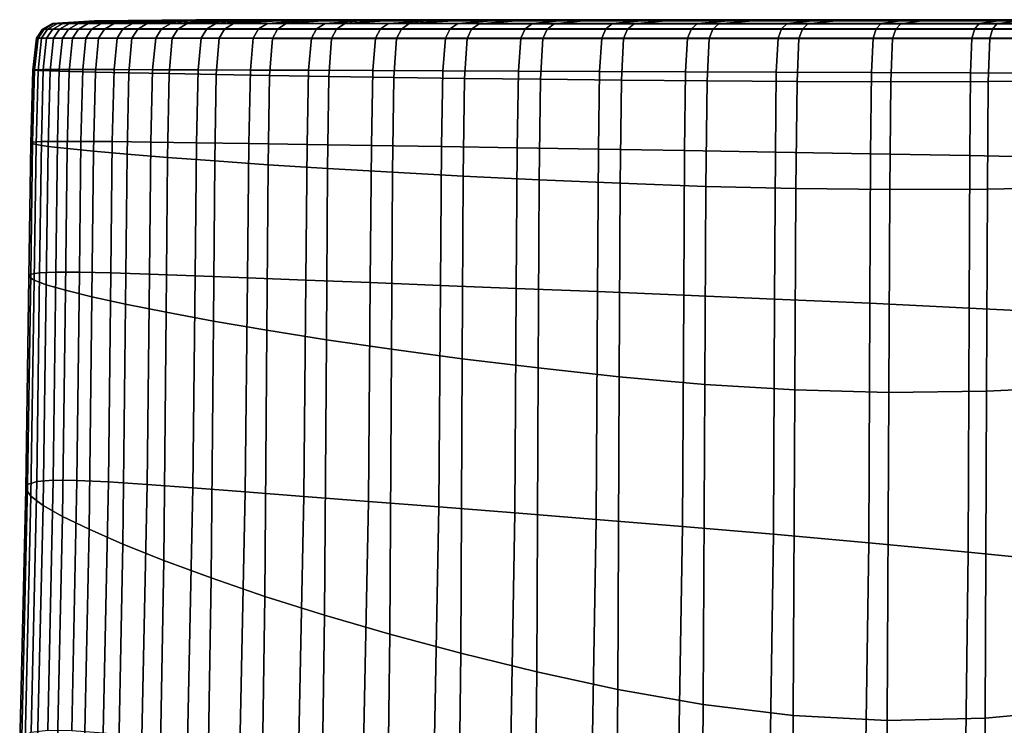
# Model space of a CAD drawing. Extents: x -4.2 to 45.2, y -23.4 to 0.
# Drawn here: x 20.9 to 21.8, y -5.1 to -4.5 of the extents above; entities that cross this region are included whole.
import ezdxf

# ---------------------------------------------------------------- set-up
doc = ezdxf.new("R2010")
doc.units = 0

msp = doc.modelspace()

# ---------------------------------------------------------------- linework, layer by layer
for points in [[(20.98949, -4.45189, -0.50431), (20.98156, -4.45191, -0.60094), (20.94344, -4.45442, -0.60129), (20.94492, -4.45441, -0.50092)], [(20.99251, -4.45192, -0.69725), (20.94805, -4.45444, -0.7014), (20.94344, -4.45442, -0.60129), (20.98156, -4.45191, -0.60094)], [(21.00362, -4.45187, -0.40706), (20.98949, -4.45189, -0.50431), (20.94492, -4.45441, -0.50092), (20.95272, -4.45439, -0.40078)], [(21.00956, -4.45193, -0.7938), (20.95887, -4.45445, -0.80087), (20.94805, -4.45444, -0.7014), (20.99251, -4.45192, -0.69725)], [(21.00362, -4.45187, -0.40706), (20.95272, -4.45439, -0.40078), (20.96709, -4.45437, -0.30136), (21.01126, -4.45186, -0.3089)], [(21.00956, -4.45193, -0.7938), (21.01993, -4.45194, -0.89112), (20.97601, -4.45446, -0.89933), (20.95887, -4.45445, -0.80087)], [(21.01126, -4.45186, -0.3089), (20.96709, -4.45437, -0.30136), (20.98824, -4.45436, -0.20315), (21.02533, -4.45184, -0.21274)], [(21.01993, -4.45194, -0.89112), (21.03637, -4.45195, -0.98627), (20.9996, -4.45447, -0.99641), (20.97601, -4.45446, -0.89933)], [(20.98949, -4.45189, -0.50431), (21.1013, -4.45105, -0.51338), (21.07398, -4.45106, -0.60024), (20.98156, -4.45191, -0.60094)], [(20.99251, -4.45192, -0.69725), (20.98156, -4.45191, -0.60094), (21.07398, -4.45106, -0.60024), (21.104, -4.45108, -0.6866)], [(21.05874, -4.45184, -0.1215), (21.02533, -4.45184, -0.21274), (20.98824, -4.45436, -0.20315), (21.01642, -4.45435, -0.10663)], [(21.00362, -4.45187, -0.40706), (21.13452, -4.45104, -0.42336), (21.1013, -4.45105, -0.51338), (20.98949, -4.45189, -0.50431)], [(21.00956, -4.45193, -0.7938), (20.99251, -4.45192, -0.69725), (21.104, -4.45108, -0.6866), (21.1399, -4.45109, -0.77576)], [(21.07164, -4.45195, -1.07629), (21.02974, -4.45447, -1.09173), (20.9996, -4.45447, -0.99641), (21.03637, -4.45195, -0.98627)], [(21.00362, -4.45187, -0.40706), (21.01126, -4.45186, -0.3089), (21.12219, -4.45102, -0.32754), (21.13452, -4.45104, -0.42336)], [(21.00956, -4.45193, -0.7938), (21.1399, -4.45109, -0.77576), (21.13021, -4.4511, -0.87105), (21.01993, -4.45194, -0.89112)], [(21.01126, -4.45186, -0.3089), (21.02533, -4.45184, -0.21274), (21.1153, -4.45101, -0.23612), (21.12219, -4.45102, -0.32754)], [(21.09886, -4.45183, -0.03142), (21.05874, -4.45184, -0.1215), (21.01642, -4.45435, -0.10663), (21.05125, -4.45434, -0.01214)], [(21.01993, -4.45194, -0.89112), (21.13021, -4.4511, -0.87105), (21.12557, -4.4511, -0.96179), (21.03637, -4.45195, -0.98627)], [(21.05874, -4.45184, -0.1215), (21.16481, -4.451, -0.15932), (21.1153, -4.45101, -0.23612), (21.02533, -4.45184, -0.21274)], [(21.11326, -4.45196, -1.16498), (21.06615, -4.45448, -1.18485), (21.02974, -4.45447, -1.09173), (21.07164, -4.45195, -1.07629)], [(21.07164, -4.45195, -1.07629), (21.03637, -4.45195, -0.98627), (21.12557, -4.4511, -0.96179), (21.17663, -4.45111, -1.03729)], [(21.09886, -4.45183, -0.03142), (21.05125, -4.45434, -0.01214), (21.09235, -4.45434, 0.08), (21.13305, -4.45182, 0.06127)], [(21.09886, -4.45183, -0.03142), (21.22131, -4.45099, -0.0811), (21.16481, -4.451, -0.15932), (21.05874, -4.45184, -0.1215)], [(21.11326, -4.45196, -1.16498), (21.14877, -4.45197, -1.25612), (21.10853, -4.45449, -1.27536), (21.06615, -4.45448, -1.18485)], [(21.11326, -4.45196, -1.16498), (21.07164, -4.45195, -1.07629), (21.17663, -4.45111, -1.03729), (21.23441, -4.45111, -1.11399)], [(21.1013, -4.45105, -0.51338), (21.2943, -4.45105, -0.54022), (21.20776, -4.45106, -0.59932), (21.07398, -4.45106, -0.60024)], [(21.104, -4.45108, -0.6866), (21.07398, -4.45106, -0.60024), (21.20776, -4.45106, -0.59932), (21.29613, -4.45107, -0.65722)], [(21.13305, -4.45182, 0.06127), (21.09235, -4.45434, 0.08), (21.13934, -4.45433, 0.16946), (21.17261, -4.45181, 0.1506)], [(21.09886, -4.45183, -0.03142), (21.13305, -4.45182, 0.06127), (21.23536, -4.45099, 0.01459), (21.22131, -4.45099, -0.0811)], [(21.13452, -4.45104, -0.42336), (21.37531, -4.45104, -0.45344), (21.2943, -4.45105, -0.54022), (21.1013, -4.45105, -0.51338)], [(21.1399, -4.45109, -0.77576), (21.104, -4.45108, -0.6866), (21.29613, -4.45107, -0.65722), (21.37968, -4.45108, -0.74266)], [(21.11326, -4.45196, -1.16498), (21.23441, -4.45111, -1.11399), (21.24992, -4.45112, -1.20834), (21.14877, -4.45197, -1.25612)], [(21.16481, -4.451, -0.15932), (21.34491, -4.45101, -0.23536), (21.24545, -4.45101, -0.27), (21.1153, -4.45101, -0.23612)], [(21.12219, -4.45102, -0.32754), (21.1153, -4.45101, -0.23612), (21.24545, -4.45101, -0.27), (21.31613, -4.45102, -0.34897)], [(21.13452, -4.45104, -0.42336), (21.12219, -4.45102, -0.32754), (21.31613, -4.45102, -0.34897), (21.37531, -4.45104, -0.45344)], [(21.13021, -4.4511, -0.87105), (21.32331, -4.45109, -0.84718), (21.25463, -4.4511, -0.92643), (21.12557, -4.4511, -0.96179)], [(21.17663, -4.45111, -1.03729), (21.12557, -4.4511, -0.96179), (21.25463, -4.4511, -0.92643), (21.35466, -4.4511, -0.95946)], [(21.1399, -4.45109, -0.77576), (21.37968, -4.45108, -0.74266), (21.32331, -4.45109, -0.84718), (21.13021, -4.4511, -0.87105)], [(21.13305, -4.45182, 0.06127), (21.17261, -4.45181, 0.1506), (21.25327, -4.45098, 0.1048), (21.23536, -4.45099, 0.01459)], [(21.22882, -4.4518, 0.23057), (21.17261, -4.45181, 0.1506), (21.13934, -4.45433, 0.16946), (21.19186, -4.45432, 0.25591)], [(21.14877, -4.45197, -1.25612), (21.24992, -4.45112, -1.20834), (21.26903, -4.45113, -1.29695), (21.18942, -4.45198, -1.34355)], [(21.22131, -4.45099, -0.0811), (21.44657, -4.451, -0.17253), (21.34491, -4.45101, -0.23536), (21.16481, -4.451, -0.15932)], [(21.22882, -4.4518, 0.23057), (21.32134, -4.45097, 0.16658), (21.25327, -4.45098, 0.1048), (21.17261, -4.45181, 0.1506)], [(21.23441, -4.45111, -1.11399), (21.17663, -4.45111, -1.03729), (21.35466, -4.4511, -0.95946), (21.45726, -4.4511, -1.02027)], [(21.24646, -4.45199, -1.42111), (21.18942, -4.45198, -1.34355), (21.26903, -4.45113, -1.29695), (21.33762, -4.45114, -1.35645)], [(21.29071, -4.45179, 0.30791), (21.22882, -4.4518, 0.23057), (21.19186, -4.45432, 0.25591), (21.24973, -4.4543, 0.33891)], [(21.58246, -4.45106, -0.59692), (21.29613, -4.45107, -0.65722), (21.20776, -4.45106, -0.59932), (21.2943, -4.45105, -0.54022)], [(21.22131, -4.45099, -0.0811), (21.23536, -4.45099, 0.01459), (21.4173, -4.45099, -0.05624), (21.44657, -4.451, -0.17253)], [(21.29071, -4.45179, 0.30791), (21.39611, -4.45096, 0.2281), (21.32134, -4.45097, 0.16658), (21.22882, -4.4518, 0.23057)], [(21.23441, -4.45111, -1.11399), (21.45726, -4.4511, -1.02027), (21.42997, -4.45111, -1.13551), (21.24992, -4.45112, -1.20834)], [(21.23536, -4.45099, 0.01459), (21.25327, -4.45098, 0.1048), (21.37002, -4.45098, 0.03846), (21.4173, -4.45099, -0.05624)], [(21.60933, -4.45102, -0.36489), (21.31613, -4.45102, -0.34897), (21.24545, -4.45101, -0.27), (21.34491, -4.45101, -0.23536)], [(21.30902, -4.45201, -1.49577), (21.24646, -4.45199, -1.42111), (21.33762, -4.45114, -1.35645), (21.41278, -4.45116, -1.41543)], [(21.29071, -4.45179, 0.30791), (21.24973, -4.4543, 0.33891), (21.3128, -4.45429, 0.41803), (21.34729, -4.45178, 0.38933)], [(21.24992, -4.45112, -1.20834), (21.42997, -4.45111, -1.13551), (21.38427, -4.45113, -1.22957), (21.26903, -4.45113, -1.29695)], [(21.32134, -4.45097, 0.16658), (21.47538, -4.45098, 0.04642), (21.37002, -4.45098, 0.03846), (21.25327, -4.45098, 0.1048)], [(21.61569, -4.45108, -0.82753), (21.35466, -4.4511, -0.95946), (21.25463, -4.4511, -0.92643), (21.32331, -4.45109, -0.84718)], [(21.33762, -4.45114, -1.35645), (21.26903, -4.45113, -1.29695), (21.38427, -4.45113, -1.22957), (21.48922, -4.45113, -1.23555)], [(21.29071, -4.45179, 0.30791), (21.34729, -4.45178, 0.38933), (21.43411, -4.45095, 0.31754), (21.39611, -4.45096, 0.2281)], [(21.7559, -4.45104, -0.50104), (21.58246, -4.45106, -0.59692), (21.2943, -4.45105, -0.54022), (21.37531, -4.45104, -0.45344)], [(21.75864, -4.45107, -0.69039), (21.37968, -4.45108, -0.74266), (21.29613, -4.45107, -0.65722), (21.58246, -4.45106, -0.59692)], [(21.30902, -4.45201, -1.49577), (21.41278, -4.45116, -1.41543), (21.45159, -4.45117, -1.50245), (21.36622, -4.45202, -1.57451)], [(21.34729, -4.45178, 0.38933), (21.3128, -4.45429, 0.41803), (21.38091, -4.45428, 0.49281), (21.40821, -4.45177, 0.4659)], [(21.7559, -4.45104, -0.50104), (21.37531, -4.45104, -0.45344), (21.31613, -4.45102, -0.34897), (21.60933, -4.45102, -0.36489)], [(21.39611, -4.45096, 0.2281), (21.58998, -4.45097, 0.08122), (21.47538, -4.45098, 0.04642), (21.32134, -4.45097, 0.16658)], [(21.75864, -4.45107, -0.69039), (21.61569, -4.45108, -0.82753), (21.32331, -4.45109, -0.84718), (21.37968, -4.45108, -0.74266)], [(21.41278, -4.45116, -1.41543), (21.33762, -4.45114, -1.35645), (21.48922, -4.45113, -1.23555), (21.60363, -4.45114, -1.26771)], [(21.80264, -4.45102, -0.3171), (21.60933, -4.45102, -0.36489), (21.34491, -4.45101, -0.23536), (21.44657, -4.451, -0.17253)], [(21.34729, -4.45178, 0.38933), (21.40821, -4.45177, 0.4659), (21.47439, -4.45094, 0.40052), (21.43411, -4.45095, 0.31754)], [(21.80951, -4.45108, -0.87217), (21.45726, -4.4511, -1.02027), (21.35466, -4.4511, -0.95946), (21.61569, -4.45108, -0.82753)], [(21.36622, -4.45202, -1.57451), (21.45159, -4.45117, -1.50245), (21.49246, -4.45119, -1.58322), (21.4275, -4.45203, -1.64858)], [(21.6969, -4.451, -0.1474), (21.4173, -4.45099, -0.05624), (21.37002, -4.45098, 0.03846), (21.47538, -4.45098, 0.04642)], [(21.4831, -4.45176, 0.5287), (21.40821, -4.45177, 0.4659), (21.38091, -4.45428, 0.49281), (21.4539, -4.45428, 0.56283)], [(21.70693, -4.4511, -1.04115), (21.48922, -4.45113, -1.23555), (21.38427, -4.45113, -1.22957), (21.42997, -4.45111, -1.13551)], [(21.39611, -4.45096, 0.2281), (21.43411, -4.45095, 0.31754), (21.59158, -4.45096, 0.20173), (21.58998, -4.45097, 0.08122)], [(21.4831, -4.45176, 0.5287), (21.55602, -4.45094, 0.44267), (21.47439, -4.45094, 0.40052), (21.40821, -4.45177, 0.4659)], [(21.41278, -4.45116, -1.41543), (21.60363, -4.45114, -1.26771), (21.60661, -4.45116, -1.38599), (21.45159, -4.45117, -1.50245)], [(21.80264, -4.45102, -0.3171), (21.44657, -4.451, -0.17253), (21.4173, -4.45099, -0.05624), (21.6969, -4.451, -0.1474)], [(21.50233, -4.45204, -1.70925), (21.4275, -4.45203, -1.64858), (21.49246, -4.45119, -1.58322), (21.57379, -4.45119, -1.62342)], [(21.80951, -4.45108, -0.87217), (21.70693, -4.4511, -1.04115), (21.42997, -4.45111, -1.13551), (21.45726, -4.4511, -1.02027)], [(21.43411, -4.45095, 0.31754), (21.47439, -4.45094, 0.40052), (21.57016, -4.45095, 0.30587), (21.59158, -4.45096, 0.20173)], [(21.45159, -4.45117, -1.50245), (21.60661, -4.45116, -1.38599), (21.58645, -4.45117, -1.48866), (21.49246, -4.45119, -1.58322)], [(21.56304, -4.45176, 0.5872), (21.4831, -4.45176, 0.5287), (21.4539, -4.45428, 0.56283), (21.53145, -4.45428, 0.62783)], [(21.55602, -4.45094, 0.44267), (21.67393, -4.45095, 0.28625), (21.57016, -4.45095, 0.30587), (21.47439, -4.45094, 0.40052)], [(21.89641, -4.451, -0.15097), (21.6969, -4.451, -0.1474), (21.47538, -4.45098, 0.04642), (21.58998, -4.45097, 0.08122)], [(21.56304, -4.45176, 0.5872), (21.64428, -4.45094, 0.48258), (21.55602, -4.45094, 0.44267), (21.4831, -4.45176, 0.5287)], [(21.90527, -4.4511, -1.03427), (21.60363, -4.45114, -1.26771), (21.48922, -4.45113, -1.23555), (21.70693, -4.4511, -1.04115)], [(21.57379, -4.45119, -1.62342), (21.49246, -4.45119, -1.58322), (21.58645, -4.45117, -1.48866), (21.68915, -4.45117, -1.4677)], [(21.5819, -4.45204, -1.76582), (21.50233, -4.45204, -1.70925), (21.57379, -4.45119, -1.62342), (21.66144, -4.45119, -1.6615)], [(21.56304, -4.45176, 0.5872), (21.53145, -4.45428, 0.62783), (21.61324, -4.45428, 0.68756), (21.63914, -4.45176, 0.65086)], [(21.64428, -4.45094, 0.48258), (21.79373, -4.45095, 0.29005), (21.67393, -4.45095, 0.28625), (21.55602, -4.45094, 0.44267)], [(21.56304, -4.45176, 0.5872), (21.63914, -4.45176, 0.65086), (21.70447, -4.45093, 0.55888), (21.64428, -4.45094, 0.48258)], [(21.83807, -4.45098, 0.04097), (21.59158, -4.45096, 0.20173), (21.57016, -4.45095, 0.30587), (21.67393, -4.45095, 0.28625)], [(21.66144, -4.45119, -1.6615), (21.57379, -4.45119, -1.62342), (21.68915, -4.45117, -1.4677), (21.80774, -4.45116, -1.46965)], [(21.5819, -4.45204, -1.76582), (21.66144, -4.45119, -1.6615), (21.72128, -4.4512, -1.73591), (21.6574, -4.45205, -1.8276)], [(22.47761, -4.45104, -0.5915), (21.75864, -4.45107, -0.69039), (21.58246, -4.45106, -0.59692), (21.7559, -4.45104, -0.50104)], [(21.8495, -4.45113, -1.22389), (21.68915, -4.45117, -1.4677), (21.58645, -4.45117, -1.48866), (21.60661, -4.45116, -1.38599)], [(21.89641, -4.451, -0.15097), (21.58998, -4.45097, 0.08122), (21.59158, -4.45096, 0.20173), (21.83807, -4.45098, 0.04097)], [(21.90527, -4.4511, -1.03427), (21.8495, -4.45113, -1.22389), (21.60661, -4.45116, -1.38599), (21.60363, -4.45114, -1.26771)], [(22.47761, -4.45104, -0.5915), (21.7559, -4.45104, -0.50104), (21.60933, -4.45102, -0.36489), (21.80264, -4.45102, -0.3171)], [(21.63914, -4.45176, 0.65086), (21.61324, -4.45428, 0.68756), (21.69894, -4.45427, 0.74176), (21.71833, -4.45176, 0.70867)], [(22.47761, -4.45104, -0.5915), (21.80951, -4.45108, -0.87217), (21.61569, -4.45108, -0.82753), (21.75864, -4.45107, -0.69039)], [(21.63914, -4.45176, 0.65086), (21.71833, -4.45176, 0.70867), (21.76535, -4.45092, 0.62829), (21.70447, -4.45093, 0.55888)], [(21.64428, -4.45094, 0.48258), (21.70447, -4.45093, 0.55888), (21.82679, -4.45094, 0.40591), (21.79373, -4.45095, 0.29005)], [(21.6574, -4.45205, -1.8276), (21.72128, -4.4512, -1.73591), (21.78147, -4.4512, -1.80346), (21.73559, -4.45205, -1.88349)], [(21.66144, -4.45119, -1.6615), (21.80774, -4.45116, -1.46965), (21.84097, -4.45117, -1.58333), (21.72128, -4.4512, -1.73591)], [(22.02995, -4.45098, -0.01433), (21.83807, -4.45098, 0.04097), (21.67393, -4.45095, 0.28625), (21.79373, -4.45095, 0.29005)], [(22.03896, -4.45112, -1.16646), (21.80774, -4.45116, -1.46965), (21.68915, -4.45117, -1.4677), (21.8495, -4.45113, -1.22389)], [(22.47761, -4.45104, -0.5915), (21.80264, -4.45102, -0.3171), (21.6969, -4.451, -0.1474), (21.89641, -4.451, -0.15097)], [(21.80756, -4.45175, 0.74962), (21.71833, -4.45176, 0.70867), (21.69894, -4.45427, 0.74176), (21.78823, -4.45426, 0.79018)], [(21.70447, -4.45093, 0.55888), (21.76535, -4.45092, 0.62829), (21.83339, -4.45093, 0.51193), (21.82679, -4.45094, 0.40591)], [(22.47761, -4.45104, -0.5915), (21.90527, -4.4511, -1.03427), (21.70693, -4.4511, -1.04115), (21.80951, -4.45108, -0.87217)], [(21.80756, -4.45175, 0.74962), (21.85568, -4.45092, 0.64755), (21.76535, -4.45092, 0.62829), (21.71833, -4.45176, 0.70867)], [(21.72128, -4.4512, -1.73591), (21.84097, -4.45117, -1.58333), (21.84786, -4.45118, -1.68772), (21.78147, -4.4512, -1.80346)], [(21.82325, -4.45205, -1.92239), (21.73559, -4.45205, -1.88349), (21.78147, -4.4512, -1.80346), (21.87017, -4.4512, -1.821)], [(21.85568, -4.45092, 0.64755), (21.92892, -4.45094, 0.4658), (21.83339, -4.45093, 0.51193), (21.76535, -4.45092, 0.62829)], [(21.87017, -4.4512, -1.821), (21.78147, -4.4512, -1.80346), (21.84786, -4.45118, -1.68772), (21.94153, -4.45118, -1.64081)], [(21.90057, -4.45173, 0.78526), (21.80756, -4.45175, 0.74962), (21.78823, -4.45426, 0.79018), (21.88062, -4.45424, 0.83272)], [(22.02995, -4.45098, -0.01433), (21.79373, -4.45095, 0.29005), (21.82679, -4.45094, 0.40591), (22.02362, -4.45096, 0.18622)], [(21.90057, -4.45173, 0.78526), (21.95183, -4.45091, 0.66307), (21.85568, -4.45092, 0.64755), (21.80756, -4.45175, 0.74962)], [(22.03896, -4.45112, -1.16646), (22.03372, -4.45114, -1.36403), (21.84097, -4.45117, -1.58333), (21.80774, -4.45116, -1.46965)], [(20.93024, -4.46783, -0.50021), (20.93577, -4.45944, -0.50047), (20.93428, -4.45946, -0.60144), (20.92875, -4.46785, -0.60155)], [(20.9334, -4.46786, -0.70262), (20.92875, -4.46785, -0.60155), (20.93428, -4.45946, -0.60144), (20.93892, -4.45947, -0.70214)], [(20.93811, -4.46781, -0.39911), (20.94362, -4.45942, -0.39973), (20.93577, -4.45944, -0.50047), (20.93024, -4.46783, -0.50021)], [(20.94432, -4.46787, -0.80304), (20.9334, -4.46786, -0.70262), (20.93892, -4.45947, -0.70214), (20.9498, -4.45948, -0.80221)], [(20.94492, -4.45441, -0.50092), (20.94344, -4.45442, -0.60129), (20.93428, -4.45946, -0.60144), (20.93577, -4.45944, -0.50047)], [(20.94805, -4.45444, -0.7014), (20.93892, -4.45947, -0.70214), (20.93428, -4.45946, -0.60144), (20.94344, -4.45442, -0.60129)], [(20.95272, -4.45439, -0.40078), (20.94492, -4.45441, -0.50092), (20.93577, -4.45944, -0.50047), (20.94362, -4.45942, -0.39973)], [(20.93811, -4.46781, -0.39911), (20.95261, -4.4678, -0.29872), (20.95807, -4.45941, -0.29971), (20.94362, -4.45942, -0.39973)], [(20.95887, -4.45445, -0.80087), (20.9498, -4.45948, -0.80221), (20.93892, -4.45947, -0.70214), (20.94805, -4.45444, -0.7014)], [(20.95272, -4.45439, -0.40078), (20.94362, -4.45942, -0.39973), (20.95807, -4.45941, -0.29971), (20.96709, -4.45437, -0.30136)], [(20.94432, -4.46787, -0.80304), (20.9498, -4.45948, -0.80221), (20.96705, -4.45949, -0.90125), (20.96163, -4.46788, -0.90244)], [(20.95887, -4.45445, -0.80087), (20.97601, -4.45446, -0.89933), (20.96705, -4.45949, -0.90125), (20.9498, -4.45948, -0.80221)], [(20.95261, -4.4678, -0.29872), (20.97397, -4.46778, -0.19954), (20.97935, -4.45939, -0.2009), (20.95807, -4.45941, -0.29971)], [(20.96709, -4.45437, -0.30136), (20.95807, -4.45941, -0.29971), (20.97935, -4.45939, -0.2009), (20.98824, -4.45436, -0.20315)], [(20.96163, -4.46788, -0.90244), (20.96705, -4.45949, -0.90125), (20.99078, -4.4595, -0.99891), (20.98545, -4.46789, -1.00043)], [(20.97601, -4.45446, -0.89933), (20.9996, -4.45447, -0.99641), (20.99078, -4.4595, -0.99891), (20.96705, -4.45949, -0.90125)], [(21.00241, -4.46777, -0.10208), (21.0077, -4.45938, -0.10379), (20.97935, -4.45939, -0.2009), (20.97397, -4.46778, -0.19954)], [(21.01642, -4.45435, -0.10663), (20.98824, -4.45436, -0.20315), (20.97935, -4.45939, -0.2009), (21.0077, -4.45938, -0.10379)], [(21.01588, -4.4679, -1.09666), (20.98545, -4.46789, -1.00043), (20.99078, -4.4595, -0.99891), (21.0211, -4.45951, -1.09479)], [(21.02974, -4.45447, -1.09173), (21.0211, -4.45951, -1.09479), (20.99078, -4.4595, -0.99891), (20.9996, -4.45447, -0.99641)], [(21.03757, -4.46777, -0.00665), (21.04273, -4.45938, -0.00872), (21.0077, -4.45938, -0.10379), (21.00241, -4.46777, -0.10208)], [(21.05125, -4.45434, -0.01214), (21.01642, -4.45435, -0.10663), (21.0077, -4.45938, -0.10379), (21.04273, -4.45938, -0.00872)], [(21.05264, -4.4679, -1.19067), (21.01588, -4.4679, -1.09666), (21.0211, -4.45951, -1.09479), (21.05773, -4.45951, -1.18847)], [(21.06615, -4.45448, -1.18485), (21.05773, -4.45951, -1.18847), (21.0211, -4.45951, -1.09479), (21.02974, -4.45447, -1.09173)], [(21.03757, -4.46777, -0.00665), (21.07907, -4.46776, 0.08639), (21.08408, -4.45937, 0.08397), (21.04273, -4.45938, -0.00872)], [(21.05125, -4.45434, -0.01214), (21.04273, -4.45938, -0.00872), (21.08408, -4.45937, 0.08397), (21.09235, -4.45434, 0.08)], [(21.05264, -4.4679, -1.19067), (21.05773, -4.45951, -1.18847), (21.10036, -4.45952, -1.27951), (21.09542, -4.46791, -1.28203)], [(21.06615, -4.45448, -1.18485), (21.10853, -4.45449, -1.27536), (21.10036, -4.45952, -1.27951), (21.05773, -4.45951, -1.18847)], [(21.07907, -4.46776, 0.08639), (21.12651, -4.46775, 0.17672), (21.13136, -4.45936, 0.17397), (21.08408, -4.45937, 0.08397)], [(21.09235, -4.45434, 0.08), (21.08408, -4.45937, 0.08397), (21.13136, -4.45936, 0.17397), (21.13934, -4.45433, 0.16946)], [(21.09542, -4.46791, -1.28203), (21.10036, -4.45952, -1.27951), (21.1487, -4.45953, -1.36748), (21.14394, -4.46792, -1.37032)], [(21.10853, -4.45449, -1.27536), (21.15658, -4.4545, -1.36281), (21.1487, -4.45953, -1.36748), (21.10036, -4.45952, -1.27951)], [(21.14877, -4.45197, -1.25612), (21.18942, -4.45198, -1.34355), (21.15658, -4.4545, -1.36281), (21.10853, -4.45449, -1.27536)], [(21.17952, -4.46774, 0.264), (21.18418, -4.45935, 0.26094), (21.13136, -4.45936, 0.17397), (21.12651, -4.46775, 0.17672)], [(21.19186, -4.45432, 0.25591), (21.13934, -4.45433, 0.16946), (21.13136, -4.45936, 0.17397), (21.18418, -4.45935, 0.26094)], [(21.19789, -4.46794, -1.45509), (21.14394, -4.46792, -1.37032), (21.1487, -4.45953, -1.36748), (21.20246, -4.45955, -1.45195)], [(21.21003, -4.45451, -1.44678), (21.20246, -4.45955, -1.45195), (21.1487, -4.45953, -1.36748), (21.15658, -4.4545, -1.36281)], [(21.24646, -4.45199, -1.42111), (21.21003, -4.45451, -1.44678), (21.15658, -4.4545, -1.36281), (21.18942, -4.45198, -1.34355)], [(21.23795, -4.46773, 0.34779), (21.24239, -4.45934, 0.34443), (21.18418, -4.45935, 0.26094), (21.17952, -4.46774, 0.264)], [(21.24973, -4.4543, 0.33891), (21.19186, -4.45432, 0.25591), (21.18418, -4.45935, 0.26094), (21.24239, -4.45934, 0.34443)], [(21.25708, -4.46795, -1.53611), (21.19789, -4.46794, -1.45509), (21.20246, -4.45955, -1.45195), (21.26144, -4.45956, -1.53269)], [(21.26867, -4.45453, -1.52705), (21.26144, -4.45956, -1.53269), (21.20246, -4.45955, -1.45195), (21.21003, -4.45451, -1.44678)], [(21.30902, -4.45201, -1.49577), (21.26867, -4.45453, -1.52705), (21.21003, -4.45451, -1.44678), (21.24646, -4.45199, -1.42111)], [(21.23795, -4.46773, 0.34779), (21.30162, -4.46771, 0.42764), (21.30584, -4.45932, 0.42401), (21.24239, -4.45934, 0.34443)], [(21.24973, -4.4543, 0.33891), (21.24239, -4.45934, 0.34443), (21.30584, -4.45932, 0.42401), (21.3128, -4.45429, 0.41803)], [(21.25708, -4.46795, -1.53611), (21.26144, -4.45956, -1.53269), (21.32545, -4.45958, -1.60948), (21.3213, -4.46797, -1.61318)], [(21.26867, -4.45453, -1.52705), (21.33229, -4.45454, -1.60339), (21.32545, -4.45958, -1.60948), (21.26144, -4.45956, -1.53269)], [(21.30902, -4.45201, -1.49577), (21.36622, -4.45202, -1.57451), (21.33229, -4.45454, -1.60339), (21.26867, -4.45453, -1.52705)], [(21.30162, -4.46771, 0.42764), (21.37039, -4.4677, 0.50313), (21.37435, -4.45931, 0.49923), (21.30584, -4.45932, 0.42401)], [(21.3128, -4.45429, 0.41803), (21.30584, -4.45932, 0.42401), (21.37435, -4.45931, 0.49923), (21.38091, -4.45428, 0.49281)], [(21.3213, -4.46797, -1.61318), (21.32545, -4.45958, -1.60948), (21.39427, -4.45959, -1.6821), (21.39036, -4.46798, -1.68605)], [(21.33229, -4.45454, -1.60339), (21.40071, -4.45456, -1.67557), (21.39427, -4.45959, -1.6821), (21.32545, -4.45958, -1.60948)], [(21.36622, -4.45202, -1.57451), (21.4275, -4.45203, -1.64858), (21.40071, -4.45456, -1.67557), (21.33229, -4.45454, -1.60339)], [(21.44408, -4.4677, 0.57381), (21.44778, -4.45931, 0.56967), (21.37435, -4.45931, 0.49923), (21.37039, -4.4677, 0.50313)], [(21.4539, -4.45428, 0.56283), (21.38091, -4.45428, 0.49281), (21.37435, -4.45931, 0.49923), (21.44778, -4.45931, 0.56967)], [(21.46407, -4.46799, -1.75451), (21.39036, -4.46798, -1.68605), (21.39427, -4.45959, -1.6821), (21.46771, -4.4596, -1.75031)], [(21.47372, -4.45456, -1.74339), (21.46771, -4.4596, -1.75031), (21.39427, -4.45959, -1.6821), (21.40071, -4.45456, -1.67557)], [(21.50233, -4.45204, -1.70925), (21.47372, -4.45456, -1.74339), (21.40071, -4.45456, -1.67557), (21.4275, -4.45203, -1.64858)], [(21.52239, -4.4677, 0.63942), (21.5258, -4.45931, 0.63505), (21.44778, -4.45931, 0.56967), (21.44408, -4.4677, 0.57381)], [(21.53145, -4.45428, 0.62783), (21.4539, -4.45428, 0.56283), (21.44778, -4.45931, 0.56967), (21.5258, -4.45931, 0.63505)], [(21.54204, -4.46799, -1.81814), (21.46407, -4.46799, -1.75451), (21.46771, -4.4596, -1.75031), (21.54541, -4.4596, -1.81372)], [(21.55096, -4.45457, -1.80642), (21.54541, -4.4596, -1.81372), (21.46771, -4.4596, -1.75031), (21.47372, -4.45456, -1.74339)], [(21.5819, -4.45204, -1.76582), (21.55096, -4.45457, -1.80642), (21.47372, -4.45456, -1.74339), (21.50233, -4.45204, -1.70925)], [(21.52239, -4.4677, 0.63942), (21.60496, -4.4677, 0.6997), (21.60808, -4.45931, 0.69513), (21.5258, -4.45931, 0.63505)], [(21.53145, -4.45428, 0.62783), (21.5258, -4.45931, 0.63505), (21.60808, -4.45931, 0.69513), (21.61324, -4.45428, 0.68756)], [(21.54204, -4.46799, -1.81814), (21.54541, -4.4596, -1.81372), (21.62699, -4.4596, -1.87191), (21.62391, -4.46799, -1.87653)], [(21.55096, -4.45457, -1.80642), (21.63206, -4.45457, -1.86426), (21.62699, -4.4596, -1.87191), (21.54541, -4.4596, -1.81372)], [(21.5819, -4.45204, -1.76582), (21.6574, -4.45205, -1.8276), (21.63206, -4.45457, -1.86426), (21.55096, -4.45457, -1.80642)], [(21.60496, -4.4677, 0.6997), (21.69149, -4.4677, 0.75442), (21.69429, -4.45931, 0.74965), (21.60808, -4.45931, 0.69513)], [(21.61324, -4.45428, 0.68756), (21.60808, -4.45931, 0.69513), (21.69429, -4.45931, 0.74965), (21.69894, -4.45427, 0.74176)], [(21.62391, -4.46799, -1.87653), (21.62699, -4.4596, -1.87191), (21.7121, -4.4596, -1.92447), (21.70932, -4.46799, -1.92928)], [(21.63206, -4.45457, -1.86426), (21.71666, -4.45457, -1.91651), (21.7121, -4.4596, -1.92447), (21.62699, -4.4596, -1.87191)], [(21.6574, -4.45205, -1.8276), (21.73559, -4.45205, -1.88349), (21.71666, -4.45457, -1.91651), (21.63206, -4.45457, -1.86426)], [(21.78163, -4.46768, 0.80331), (21.78411, -4.45929, 0.79836), (21.69429, -4.45931, 0.74965), (21.69149, -4.4677, 0.75442)], [(21.78823, -4.45426, 0.79018), (21.69894, -4.45427, 0.74176), (21.69429, -4.45931, 0.74965), (21.78411, -4.45929, 0.79836)], [(21.79789, -4.468, -1.97596), (21.70932, -4.46799, -1.92928), (21.7121, -4.4596, -1.92447), (21.80035, -4.45961, -1.97099)], [(21.80439, -4.45457, -1.96275), (21.80035, -4.45961, -1.97099), (21.7121, -4.4596, -1.92447), (21.71666, -4.45457, -1.91651)], [(21.82325, -4.45205, -1.92239), (21.80439, -4.45457, -1.96275), (21.71666, -4.45457, -1.91651), (21.73559, -4.45205, -1.88349)], [(21.87489, -4.46767, 0.84626), (21.87705, -4.45928, 0.84115), (21.78411, -4.45929, 0.79836), (21.78163, -4.46768, 0.80331)], [(21.88062, -4.45424, 0.83272), (21.78823, -4.45426, 0.79018), (21.78411, -4.45929, 0.79836), (21.87705, -4.45928, 0.84115)], [(21.88929, -4.468, -2.01666), (21.79789, -4.468, -1.97596), (21.80035, -4.45961, -1.97099), (21.89141, -4.45961, -2.01154)], [(21.89491, -4.45457, -2.00307), (21.89141, -4.45961, -2.01154), (21.80035, -4.45961, -1.97099), (21.80439, -4.45457, -1.96275)], [(21.91438, -4.45205, -1.95591), (21.89491, -4.45457, -2.00307), (21.80439, -4.45457, -1.96275), (21.82325, -4.45205, -1.92239)], [(20.92715, -4.49657, -0.50014), (20.93024, -4.46783, -0.50021), (20.92875, -4.46785, -0.60155), (20.92564, -4.49681, -0.60169)], [(20.93031, -4.49714, -0.70297), (20.92564, -4.49681, -0.60169), (20.92875, -4.46785, -0.60155), (20.9334, -4.46786, -0.70262)], [(20.93505, -4.49642, -0.39882), (20.93811, -4.46781, -0.39911), (20.93024, -4.46783, -0.50021), (20.92715, -4.49657, -0.50014)], [(20.94126, -4.49756, -0.8036), (20.93031, -4.49714, -0.70297), (20.9334, -4.46786, -0.70262), (20.94432, -4.46787, -0.80304)], [(20.93505, -4.49642, -0.39882), (20.9496, -4.49634, -0.29821), (20.95261, -4.4678, -0.29872), (20.93811, -4.46781, -0.39911)], [(20.94126, -4.49756, -0.8036), (20.94432, -4.46787, -0.80304), (20.96163, -4.46788, -0.90244), (20.95862, -4.49807, -0.9032)], [(20.9496, -4.49634, -0.29821), (20.971, -4.49634, -0.19882), (20.97397, -4.46778, -0.19954), (20.95261, -4.4678, -0.29872)], [(20.95862, -4.49807, -0.9032), (20.96163, -4.46788, -0.90244), (20.98545, -4.46789, -1.00043), (20.98249, -4.49867, -1.00139)], [(20.99951, -4.4964, -0.10114), (21.00241, -4.46777, -0.10208), (20.97397, -4.46778, -0.19954), (20.971, -4.49634, -0.19882)], [(21.013, -4.49935, -1.09779), (20.98249, -4.49867, -1.00139), (20.98545, -4.46789, -1.00043), (21.01588, -4.4679, -1.09666)], [(21.03473, -4.49651, -0.0055), (21.03757, -4.46777, -0.00665), (21.00241, -4.46777, -0.10208), (20.99951, -4.4964, -0.10114)], [(21.04985, -4.5001, -1.19196), (21.013, -4.49935, -1.09779), (21.01588, -4.4679, -1.09666), (21.05264, -4.4679, -1.19067)], [(21.03473, -4.49651, -0.0055), (21.0763, -4.49666, 0.08775), (21.07907, -4.46776, 0.08639), (21.03757, -4.46777, -0.00665)], [(21.04985, -4.5001, -1.19196), (21.05264, -4.4679, -1.19067), (21.09542, -4.46791, -1.28203), (21.09273, -4.50091, -1.28348)], [(21.0763, -4.49666, 0.08775), (21.12383, -4.49683, 0.17827), (21.12651, -4.46775, 0.17672), (21.07907, -4.46776, 0.08639)], [(21.09273, -4.50091, -1.28348), (21.09542, -4.46791, -1.28203), (21.14394, -4.46792, -1.37032), (21.14135, -4.50176, -1.37192)], [(21.17696, -4.49703, 0.26573), (21.17952, -4.46774, 0.264), (21.12651, -4.46775, 0.17672), (21.12383, -4.49683, 0.17827)], [(21.19541, -4.50263, -1.45683), (21.14135, -4.50176, -1.37192), (21.14394, -4.46792, -1.37032), (21.19789, -4.46794, -1.45509)], [(21.23551, -4.49724, 0.34968), (21.23795, -4.46773, 0.34779), (21.17952, -4.46774, 0.264), (21.17696, -4.49703, 0.26573)], [(21.25472, -4.50352, -1.53801), (21.19541, -4.50263, -1.45683), (21.19789, -4.46794, -1.45509), (21.25708, -4.46795, -1.53611)], [(21.23551, -4.49724, 0.34968), (21.29932, -4.49748, 0.42968), (21.30162, -4.46771, 0.42764), (21.23795, -4.46773, 0.34779)], [(21.25472, -4.50352, -1.53801), (21.25708, -4.46795, -1.53611), (21.3213, -4.46797, -1.61318), (21.31906, -4.50439, -1.61521)], [(21.29932, -4.49748, 0.42968), (21.36823, -4.49774, 0.5053), (21.37039, -4.4677, 0.50313), (21.30162, -4.46771, 0.42764)], [(21.31906, -4.50439, -1.61521), (21.3213, -4.46797, -1.61318), (21.39036, -4.46798, -1.68605), (21.38824, -4.50525, -1.68821)], [(21.44208, -4.49803, 0.5761), (21.44408, -4.4677, 0.57381), (21.37039, -4.4677, 0.50313), (21.36823, -4.49774, 0.5053)], [(21.46207, -4.50606, -1.75679), (21.38824, -4.50525, -1.68821), (21.39036, -4.46798, -1.68605), (21.46407, -4.46799, -1.75451)], [(21.52054, -4.49836, 0.64181), (21.52239, -4.4677, 0.63942), (21.44408, -4.4677, 0.57381), (21.44208, -4.49803, 0.5761)], [(21.54017, -4.50675, -1.82054), (21.46207, -4.50606, -1.75679), (21.46407, -4.46799, -1.75451), (21.54204, -4.46799, -1.81814)], [(21.52054, -4.49836, 0.64181), (21.60328, -4.49871, 0.7022), (21.60496, -4.4677, 0.6997), (21.52239, -4.4677, 0.63942)], [(21.54017, -4.50675, -1.82054), (21.54204, -4.46799, -1.81814), (21.62391, -4.46799, -1.87653), (21.62219, -4.50726, -1.87904)], [(21.60328, -4.49871, 0.7022), (21.68997, -4.4991, 0.75702), (21.69149, -4.4677, 0.75442), (21.60496, -4.4677, 0.6997)], [(21.62219, -4.50726, -1.87904), (21.62391, -4.46799, -1.87653), (21.70932, -4.46799, -1.92928), (21.70775, -4.50749, -1.93188)], [(21.78028, -4.49951, 0.80601), (21.78163, -4.46768, 0.80331), (21.69149, -4.4677, 0.75442), (21.68997, -4.4991, 0.75702)], [(21.7965, -4.50738, -1.97867), (21.70775, -4.50749, -1.93188), (21.70932, -4.46799, -1.92928), (21.79789, -4.468, -1.97596)], [(21.87374, -4.49997, 0.84906), (21.87489, -4.46767, 0.84626), (21.78163, -4.46768, 0.80331), (21.78028, -4.49951, 0.80601)], [(21.88809, -4.50695, -2.01945), (21.7965, -4.50738, -1.97867), (21.79789, -4.468, -1.97596), (21.88929, -4.468, -2.01666)], [(20.92715, -4.49657, -0.50014), (20.92564, -4.49681, -0.60169), (20.92378, -4.56354, -0.60194), (20.92532, -4.56264, -0.50025)], [(20.93031, -4.49714, -0.70297), (20.92845, -4.56482, -0.70337), (20.92378, -4.56354, -0.60194), (20.92564, -4.49681, -0.60169)], [(20.93505, -4.49642, -0.39882), (20.92715, -4.49657, -0.50014), (20.92532, -4.56264, -0.50025), (20.93329, -4.56209, -0.39878)], [(20.93505, -4.49642, -0.39882), (20.93329, -4.56209, -0.39878), (20.9479, -4.56184, -0.29803), (20.9496, -4.49634, -0.29821)], [(20.9496, -4.49634, -0.29821), (20.9479, -4.56184, -0.29803), (20.96937, -4.56187, -0.19849), (20.971, -4.49634, -0.19882)], [(20.99951, -4.4964, -0.10114), (20.971, -4.49634, -0.19882), (20.96937, -4.56187, -0.19849), (20.99791, -4.56213, -0.10064)], [(21.03473, -4.49651, -0.0055), (20.99951, -4.4964, -0.10114), (20.99791, -4.56213, -0.10064), (21.03316, -4.56259, -0.00484)], [(21.03473, -4.49651, -0.0055), (21.03316, -4.56259, -0.00484), (21.07476, -4.56321, 0.08857), (21.0763, -4.49666, 0.08775)], [(21.0763, -4.49666, 0.08775), (21.07476, -4.56321, 0.08857), (21.12235, -4.56394, 0.17922), (21.12383, -4.49683, 0.17827)], [(21.17696, -4.49703, 0.26573), (21.12383, -4.49683, 0.17827), (21.12235, -4.56394, 0.17922), (21.17555, -4.56475, 0.26679)], [(20.94126, -4.49756, -0.8036), (20.93944, -4.56648, -0.80414), (20.92845, -4.56482, -0.70337), (20.93031, -4.49714, -0.70297)], [(20.94126, -4.49756, -0.8036), (20.95862, -4.49807, -0.9032), (20.95685, -4.5685, -0.90386), (20.93944, -4.56648, -0.80414)], [(20.95862, -4.49807, -0.9032), (20.98249, -4.49867, -1.00139), (20.9808, -4.57087, -1.00216), (20.95685, -4.5685, -0.90386)], [(21.013, -4.49935, -1.09779), (21.01139, -4.57357, -1.09862), (20.9808, -4.57087, -1.00216), (20.98249, -4.49867, -1.00139)], [(21.04985, -4.5001, -1.19196), (21.04832, -4.57656, -1.19285), (21.01139, -4.57357, -1.09862), (21.013, -4.49935, -1.09779)], [(21.04985, -4.5001, -1.19196), (21.09273, -4.50091, -1.28348), (21.09129, -4.57976, -1.28441), (21.04832, -4.57656, -1.19285)], [(21.09273, -4.50091, -1.28348), (21.14135, -4.50176, -1.37192), (21.13999, -4.58312, -1.37288), (21.09129, -4.57976, -1.28441)], [(21.19541, -4.50263, -1.45683), (21.19413, -4.58658, -1.45784), (21.13999, -4.58312, -1.37288), (21.14135, -4.50176, -1.37192)], [(21.23551, -4.49724, 0.34968), (21.17696, -4.49703, 0.26573), (21.17555, -4.56475, 0.26679), (21.23419, -4.56565, 0.35082)], [(21.25472, -4.50352, -1.53801), (21.2535, -4.59007, -1.53907), (21.19413, -4.58658, -1.45784), (21.19541, -4.50263, -1.45683)], [(21.23551, -4.49724, 0.34968), (21.23419, -4.56565, 0.35082), (21.29811, -4.56663, 0.43088), (21.29932, -4.49748, 0.42968)], [(21.25472, -4.50352, -1.53801), (21.31906, -4.50439, -1.61521), (21.3179, -4.59353, -1.61632), (21.2535, -4.59007, -1.53907)], [(21.29932, -4.49748, 0.42968), (21.29811, -4.56663, 0.43088), (21.36712, -4.56771, 0.50655), (21.36823, -4.49774, 0.5053)], [(21.31906, -4.50439, -1.61521), (21.38824, -4.50525, -1.68821), (21.38713, -4.59691, -1.68938), (21.3179, -4.59353, -1.61632)], [(21.44208, -4.49803, 0.5761), (21.36823, -4.49774, 0.5053), (21.36712, -4.56771, 0.50655), (21.44105, -4.56889, 0.57737)], [(21.46207, -4.50606, -1.75679), (21.46098, -4.60013, -1.758), (21.38713, -4.59691, -1.68938), (21.38824, -4.50525, -1.68821)], [(21.52054, -4.49836, 0.64181), (21.44208, -4.49803, 0.5761), (21.44105, -4.56889, 0.57737), (21.51958, -4.57019, 0.64312)], [(21.52054, -4.49836, 0.64181), (21.51958, -4.57019, 0.64312), (21.6024, -4.5716, 0.70354), (21.60328, -4.49871, 0.7022)], [(21.60328, -4.49871, 0.7022), (21.6024, -4.5716, 0.70354), (21.68918, -4.57316, 0.75841), (21.68997, -4.4991, 0.75702)], [(21.78028, -4.49951, 0.80601), (21.68997, -4.4991, 0.75702), (21.68918, -4.57316, 0.75841), (21.7796, -4.57487, 0.80747)], [(21.87374, -4.49997, 0.84906), (21.78028, -4.49951, 0.80601), (21.7796, -4.57487, 0.80747), (21.87317, -4.57674, 0.8506)], [(21.54017, -4.50675, -1.82054), (21.53912, -4.6029, -1.82178), (21.46098, -4.60013, -1.758), (21.46207, -4.50606, -1.75679)], [(21.54017, -4.50675, -1.82054), (21.62219, -4.50726, -1.87904), (21.62117, -4.6049, -1.88033), (21.53912, -4.6029, -1.82178)], [(21.62219, -4.50726, -1.87904), (21.70775, -4.50749, -1.93188), (21.7068, -4.60583, -1.93323), (21.62117, -4.6049, -1.88033)], [(21.7965, -4.50738, -1.97867), (21.79565, -4.60539, -1.98008), (21.7068, -4.60583, -1.93323), (21.70775, -4.50749, -1.93188)], [(21.88809, -4.50695, -2.01945), (21.88737, -4.60368, -2.02093), (21.79565, -4.60539, -1.98008), (21.7965, -4.50738, -1.97867)], [(20.92532, -4.56264, -0.50025), (20.92378, -4.56354, -0.60194), (20.92197, -4.68526, -0.60237), (20.92359, -4.68304, -0.50053)], [(20.92845, -4.56482, -0.70337), (20.92664, -4.68845, -0.70396), (20.92197, -4.68526, -0.60237), (20.92378, -4.56354, -0.60194)], [(20.93329, -4.56209, -0.39878), (20.92532, -4.56264, -0.50025), (20.92359, -4.68304, -0.50053), (20.93167, -4.68168, -0.3989)], [(20.93944, -4.56648, -0.80414), (20.93769, -4.69257, -0.80489), (20.92664, -4.68845, -0.70396), (20.92845, -4.56482, -0.70337)], [(20.93329, -4.56209, -0.39878), (20.93167, -4.68168, -0.3989), (20.94641, -4.68109, -0.29799), (20.9479, -4.56184, -0.29803)], [(20.93944, -4.56648, -0.80414), (20.95685, -4.5685, -0.90386), (20.9552, -4.69761, -0.90474), (20.93769, -4.69257, -0.80489)], [(20.9479, -4.56184, -0.29803), (20.94641, -4.68109, -0.29799), (20.96798, -4.68118, -0.19828), (20.96937, -4.56187, -0.19849)], [(20.95685, -4.5685, -0.90386), (20.9808, -4.57087, -1.00216), (20.97926, -4.70351, -1.00312), (20.9552, -4.69761, -0.90474)], [(20.99791, -4.56213, -0.10064), (20.96937, -4.56187, -0.19849), (20.96798, -4.68118, -0.19828), (20.99657, -4.68185, -0.10024)], [(21.03316, -4.56259, -0.00484), (20.99791, -4.56213, -0.10064), (20.99657, -4.68185, -0.10024), (21.03184, -4.68301, -0.00424)], [(21.03316, -4.56259, -0.00484), (21.03184, -4.68301, -0.00424), (21.07345, -4.68456, 0.08934), (21.07476, -4.56321, 0.08857)], [(21.07476, -4.56321, 0.08857), (21.07345, -4.68456, 0.08934), (21.12107, -4.6864, 0.18015), (21.12235, -4.56394, 0.17922)], [(21.17555, -4.56475, 0.26679), (21.12235, -4.56394, 0.17922), (21.12107, -4.6864, 0.18015), (21.17435, -4.68845, 0.26781)], [(21.23419, -4.56565, 0.35082), (21.17555, -4.56475, 0.26679), (21.17435, -4.68845, 0.26781), (21.23311, -4.69071, 0.3519)], [(21.23419, -4.56565, 0.35082), (21.23311, -4.69071, 0.3519), (21.29715, -4.6932, 0.43199), (21.29811, -4.56663, 0.43088)], [(21.29811, -4.56663, 0.43088), (21.29715, -4.6932, 0.43199), (21.36626, -4.69591, 0.50766), (21.36712, -4.56771, 0.50655)], [(21.44105, -4.56889, 0.57737), (21.36712, -4.56771, 0.50655), (21.36626, -4.69591, 0.50766), (21.44027, -4.69887, 0.57848)], [(21.01139, -4.57357, -1.09862), (21.00997, -4.71027, -1.09962), (20.97926, -4.70351, -1.00312), (20.9808, -4.57087, -1.00216)], [(21.04832, -4.57656, -1.19285), (21.04701, -4.71772, -1.19384), (21.00997, -4.71027, -1.09962), (21.01139, -4.57357, -1.09862)], [(21.04832, -4.57656, -1.19285), (21.09129, -4.57976, -1.28441), (21.09009, -4.72572, -1.28537), (21.04701, -4.71772, -1.19384)], [(21.51958, -4.57019, 0.64312), (21.44105, -4.56889, 0.57737), (21.44027, -4.69887, 0.57848), (21.51886, -4.7021, 0.64421)], [(21.51958, -4.57019, 0.64312), (21.51886, -4.7021, 0.64421), (21.60173, -4.70565, 0.70464), (21.6024, -4.5716, 0.70354)], [(21.6024, -4.5716, 0.70354), (21.60173, -4.70565, 0.70464), (21.68858, -4.70955, 0.75954), (21.68918, -4.57316, 0.75841)], [(21.7796, -4.57487, 0.80747), (21.68918, -4.57316, 0.75841), (21.68858, -4.70955, 0.75954), (21.77909, -4.71384, 0.80867)], [(21.87317, -4.57674, 0.8506), (21.7796, -4.57487, 0.80747), (21.77909, -4.71384, 0.80867), (21.87279, -4.71855, 0.85191)], [(21.09129, -4.57976, -1.28441), (21.13999, -4.58312, -1.37288), (21.1389, -4.7341, -1.37381), (21.09009, -4.72572, -1.28537)], [(21.19413, -4.58658, -1.45784), (21.19312, -4.74272, -1.45877), (21.1389, -4.7341, -1.37381), (21.13999, -4.58312, -1.37288)], [(21.2535, -4.59007, -1.53907), (21.25256, -4.75142, -1.53999), (21.19312, -4.74272, -1.45877), (21.19413, -4.58658, -1.45784)], [(21.2535, -4.59007, -1.53907), (21.3179, -4.59353, -1.61632), (21.31701, -4.76006, -1.61726), (21.25256, -4.75142, -1.53999)], [(21.3179, -4.59353, -1.61632), (21.38713, -4.59691, -1.68938), (21.38626, -4.76848, -1.69032), (21.31701, -4.76006, -1.61726)], [(21.46098, -4.60013, -1.758), (21.46009, -4.77653, -1.75895), (21.38626, -4.76848, -1.69032), (21.38713, -4.59691, -1.68938)], [(21.53912, -4.6029, -1.82178), (21.53819, -4.78345, -1.82274), (21.46009, -4.77653, -1.75895), (21.46098, -4.60013, -1.758)], [(21.53912, -4.6029, -1.82178), (21.62117, -4.6049, -1.88033), (21.62023, -4.78845, -1.88131), (21.53819, -4.78345, -1.82274)], [(21.88737, -4.60368, -2.02093), (21.88667, -4.78538, -2.02211), (21.79483, -4.78966, -1.98117), (21.79565, -4.60539, -1.98008)], [(21.62117, -4.6049, -1.88033), (21.7068, -4.60583, -1.93323), (21.70589, -4.79078, -1.93425), (21.62023, -4.78845, -1.88131)], [(21.79565, -4.60539, -1.98008), (21.79483, -4.78966, -1.98117), (21.70589, -4.79078, -1.93425), (21.7068, -4.60583, -1.93323)], [(20.92078, -4.87475, -0.50097), (20.92359, -4.68304, -0.50053), (20.92197, -4.68526, -0.60237), (20.91903, -4.87918, -0.60306)], [(20.9237, -4.88555, -0.70492), (20.91903, -4.87918, -0.60306), (20.92197, -4.68526, -0.60237), (20.92664, -4.68845, -0.70396)], [(20.92905, -4.87205, -0.3991), (20.93167, -4.68168, -0.3989), (20.92359, -4.68304, -0.50053), (20.92078, -4.87475, -0.50097)], [(20.92905, -4.87205, -0.3991), (20.944, -4.8709, -0.29793), (20.94641, -4.68109, -0.29799), (20.93167, -4.68168, -0.3989)], [(20.944, -4.8709, -0.29793), (20.96574, -4.87109, -0.19794), (20.96798, -4.68118, -0.19828), (20.94641, -4.68109, -0.29799)], [(20.99441, -4.87244, -0.09959), (20.99657, -4.68185, -0.10024), (20.96798, -4.68118, -0.19828), (20.96574, -4.87109, -0.19794)], [(21.02971, -4.87476, -0.00329), (21.03184, -4.68301, -0.00424), (20.99657, -4.68185, -0.10024), (20.99441, -4.87244, -0.09959)], [(21.02971, -4.87476, -0.00329), (21.07134, -4.87786, 0.09058), (21.07345, -4.68456, 0.08934), (21.03184, -4.68301, -0.00424)], [(21.07134, -4.87786, 0.09058), (21.11902, -4.88156, 0.18162), (21.12107, -4.6864, 0.18015), (21.07345, -4.68456, 0.08934)], [(20.93484, -4.89378, -0.80609), (20.9237, -4.88555, -0.70492), (20.92664, -4.68845, -0.70396), (20.93769, -4.69257, -0.80489)], [(20.93484, -4.89378, -0.80609), (20.93769, -4.69257, -0.80489), (20.9552, -4.69761, -0.90474), (20.9525, -4.90383, -0.90616)], [(21.17244, -4.88567, 0.26944), (21.17435, -4.68845, 0.26781), (21.12107, -4.6864, 0.18015), (21.11902, -4.88156, 0.18162)], [(21.23138, -4.89021, 0.35363), (21.23311, -4.69071, 0.3519), (21.17435, -4.68845, 0.26781), (21.17244, -4.88567, 0.26944)], [(21.23138, -4.89021, 0.35363), (21.29562, -4.89519, 0.43376), (21.29715, -4.6932, 0.43199), (21.23311, -4.69071, 0.3519)], [(21.29562, -4.89519, 0.43376), (21.36491, -4.90063, 0.50944), (21.36626, -4.69591, 0.50766), (21.29715, -4.6932, 0.43199)], [(20.9525, -4.90383, -0.90616), (20.9552, -4.69761, -0.90474), (20.97926, -4.70351, -1.00312), (20.97676, -4.91564, -1.00468)], [(21.43903, -4.90654, 0.58025), (21.44027, -4.69887, 0.57848), (21.36626, -4.69591, 0.50766), (21.36491, -4.90063, 0.50944)], [(21.5177, -4.91301, 0.64597), (21.51886, -4.7021, 0.64421), (21.44027, -4.69887, 0.57848), (21.43903, -4.90654, 0.58025)], [(21.5177, -4.91301, 0.64597), (21.60065, -4.9201, 0.70641), (21.60173, -4.70565, 0.70464), (21.51886, -4.7021, 0.64421)], [(21.00766, -4.92915, -1.10123), (20.97676, -4.91564, -1.00468), (20.97926, -4.70351, -1.00312), (21.00997, -4.71027, -1.09962)], [(21.0449, -4.94405, -1.19543), (21.00766, -4.92915, -1.10123), (21.00997, -4.71027, -1.09962), (21.04701, -4.71772, -1.19384)], [(21.60065, -4.9201, 0.70641), (21.6876, -4.92791, 0.76136), (21.68858, -4.70955, 0.75954), (21.60173, -4.70565, 0.70464)], [(21.77826, -4.9365, 0.81062), (21.77909, -4.71384, 0.80867), (21.68858, -4.70955, 0.75954), (21.6876, -4.92791, 0.76136)], [(21.0449, -4.94405, -1.19543), (21.04701, -4.71772, -1.19384), (21.09009, -4.72572, -1.28537), (21.08816, -4.96003, -1.28692)], [(21.87216, -4.94594, 0.85403), (21.87279, -4.71855, 0.85191), (21.77909, -4.71384, 0.80867), (21.77826, -4.9365, 0.81062)], [(21.08816, -4.96003, -1.28692), (21.09009, -4.72572, -1.28537), (21.1389, -4.7341, -1.37381), (21.13713, -4.97679, -1.37532)], [(21.19151, -4.99401, -1.46025), (21.13713, -4.97679, -1.37532), (21.1389, -4.7341, -1.37381), (21.19312, -4.74272, -1.45877)], [(21.25106, -5.0114, -1.54148), (21.19151, -4.99401, -1.46025), (21.19312, -4.74272, -1.45877), (21.25256, -4.75142, -1.53999)], [(21.25106, -5.0114, -1.54148), (21.25256, -4.75142, -1.53999), (21.31701, -4.76006, -1.61726), (21.31558, -5.02866, -1.61875)], [(21.31558, -5.02866, -1.61875), (21.31701, -4.76006, -1.61726), (21.38626, -4.76848, -1.69032), (21.38486, -5.04549, -1.69183)], [(21.45866, -5.06158, -1.76047), (21.38486, -5.04549, -1.69183), (21.38626, -4.76848, -1.69032), (21.46009, -4.77653, -1.75895)], [(21.53671, -5.07541, -1.82428), (21.45866, -5.06158, -1.76047), (21.46009, -4.77653, -1.75895), (21.53819, -4.78345, -1.82274)], [(21.53671, -5.07541, -1.82428), (21.53819, -4.78345, -1.82274), (21.62023, -4.78845, -1.88131), (21.61872, -5.08542, -1.88288)], [(21.61872, -5.08542, -1.88288), (21.62023, -4.78845, -1.88131), (21.70589, -4.79078, -1.93425), (21.70442, -5.09007, -1.9359)], [(21.79351, -5.08783, -1.98294), (21.70442, -5.09007, -1.9359), (21.70589, -4.79078, -1.93425), (21.79483, -4.78966, -1.98117)], [(21.88556, -5.07928, -2.02402), (21.79351, -5.08783, -1.98294), (21.79483, -4.78966, -1.98117), (21.88667, -4.78538, -2.02211)], [(20.92391, -5.10053, -0.39976), (20.92905, -4.87205, -0.3991), (20.92078, -4.87475, -0.50097), (20.91543, -5.10487, -0.50182)], [(20.92391, -5.10053, -0.39976), (20.93904, -5.09868, -0.29839), (20.944, -4.8709, -0.29793), (20.92905, -4.87205, -0.3991)], [(20.93904, -5.09868, -0.29839), (20.96092, -5.099, -0.19815), (20.96574, -4.87109, -0.19794), (20.944, -4.8709, -0.29793)], [(20.98961, -5.10117, -0.0995), (20.99441, -4.87244, -0.09959), (20.96574, -4.87109, -0.19794), (20.96092, -5.099, -0.19815)], [(21.02487, -5.1049, -0.00287), (21.02971, -4.87476, -0.00329), (20.99441, -4.87244, -0.09959), (20.98961, -5.10117, -0.0995)], [(20.91543, -5.10487, -0.50182), (20.92078, -4.87475, -0.50097), (20.91903, -4.87918, -0.60306), (20.91353, -5.11202, -0.60411)], [(20.91814, -5.12228, -0.70616), (20.91353, -5.11202, -0.60411), (20.91903, -4.87918, -0.60306), (20.9237, -4.88555, -0.70492)], [(21.02487, -5.1049, -0.00287), (21.06645, -5.1099, 0.09131), (21.07134, -4.87786, 0.09058), (21.02971, -4.87476, -0.00329)], [(21.06645, -5.1099, 0.09131), (21.11411, -5.11589, 0.18261), (21.11902, -4.88156, 0.18162), (21.07134, -4.87786, 0.09058)], [(21.16761, -5.12256, 0.27061), (21.17244, -4.88567, 0.26944), (21.11902, -4.88156, 0.18162), (21.11411, -5.11589, 0.18261)], [(20.9293, -5.13556, -0.80753), (20.91814, -5.12228, -0.70616), (20.9237, -4.88555, -0.70492), (20.93484, -4.89378, -0.80609)], [(21.22668, -5.12994, 0.3549), (21.23138, -4.89021, 0.35363), (21.17244, -4.88567, 0.26944), (21.16761, -5.12256, 0.27061)], [(21.22668, -5.12994, 0.3549), (21.29107, -5.13803, 0.43511), (21.29562, -4.89519, 0.43376), (21.23138, -4.89021, 0.35363)], [(20.9293, -5.13556, -0.80753), (20.93484, -4.89378, -0.80609), (20.9525, -4.90383, -0.90616), (20.94705, -5.15173, -0.90774)], [(21.29107, -5.13803, 0.43511), (21.36051, -5.14685, 0.51082), (21.36491, -4.90063, 0.50944), (21.29562, -4.89519, 0.43376)], [(21.43474, -5.15642, 0.58166), (21.43903, -4.90654, 0.58025), (21.36491, -4.90063, 0.50944), (21.36051, -5.14685, 0.51082)], [(20.94705, -5.15173, -0.90774), (20.9525, -4.90383, -0.90616), (20.97676, -4.91564, -1.00468), (20.97145, -5.17069, -1.00633)], [(21.51353, -5.16687, 0.64744), (21.5177, -4.91301, 0.64597), (21.43903, -4.90654, 0.58025), (21.43474, -5.15642, 0.58166)], [(21.00254, -5.19231, -1.10285), (20.97145, -5.17069, -1.00633), (20.97676, -4.91564, -1.00468), (21.00766, -4.92915, -1.10123)], [(21.51353, -5.16687, 0.64744), (21.59661, -5.17836, 0.708), (21.60065, -4.9201, 0.70641), (21.5177, -4.91301, 0.64597)], [(21.59661, -5.17836, 0.708), (21.68373, -5.19101, 0.76317), (21.6876, -4.92791, 0.76136), (21.60065, -4.9201, 0.70641)], [(21.04, -5.21615, -1.19696), (21.00254, -5.19231, -1.10285), (21.00766, -4.92915, -1.10123), (21.0449, -4.94405, -1.19543)], [(21.77467, -5.20499, 0.81279), (21.77826, -4.9365, 0.81062), (21.6876, -4.92791, 0.76136), (21.68373, -5.19101, 0.76317)], [(21.86893, -5.22033, 0.85664), (21.87216, -4.94594, 0.85403), (21.77826, -4.9365, 0.81062), (21.77467, -5.20499, 0.81279)], [(21.04, -5.21615, -1.19696), (21.0449, -4.94405, -1.19543), (21.08816, -4.96003, -1.28692), (21.08348, -5.24171, -1.28832)], [(21.08348, -5.24171, -1.28832), (21.08816, -4.96003, -1.28692), (21.13713, -4.97679, -1.37532), (21.13268, -5.26855, -1.37659)], [(21.18725, -5.29618, -1.46143), (21.13268, -5.26855, -1.37659), (21.13713, -4.97679, -1.37532), (21.19151, -4.99401, -1.46025)], [(21.24701, -5.32413, -1.5426), (21.18725, -5.29618, -1.46143), (21.19151, -4.99401, -1.46025), (21.25106, -5.0114, -1.54148)], [(21.24701, -5.32413, -1.5426), (21.25106, -5.0114, -1.54148), (21.31558, -5.02866, -1.61875), (21.31174, -5.3519, -1.61987)], [(21.31174, -5.3519, -1.61987), (21.31558, -5.02866, -1.61875), (21.38486, -5.04549, -1.69183), (21.38126, -5.37902, -1.69299)], [(21.45535, -5.40499, -1.76172), (21.38126, -5.37902, -1.69299), (21.38486, -5.04549, -1.69183), (21.45866, -5.06158, -1.76047)], [(21.5338, -5.42733, -1.82568), (21.45535, -5.40499, -1.76172), (21.45866, -5.06158, -1.76047), (21.53671, -5.07541, -1.82428)], [(21.5338, -5.42733, -1.82568), (21.53671, -5.07541, -1.82428), (21.61872, -5.08542, -1.88288), (21.61637, -5.44357, -1.8845)], [(21.8862, -5.43419, -2.02663), (21.79297, -5.4478, -1.98519), (21.79351, -5.08783, -1.98294), (21.88556, -5.07928, -2.02402)], [(21.61637, -5.44357, -1.8845), (21.61872, -5.08542, -1.88288), (21.70442, -5.09007, -1.9359), (21.70284, -5.45122, -1.9378)], [(21.79297, -5.4478, -1.98519), (21.70284, -5.45122, -1.9378), (21.70442, -5.09007, -1.9359), (21.79351, -5.08783, -1.98294)]]:
    msp.add_3dface(points)

doc.saveas('drawing.dxf')
